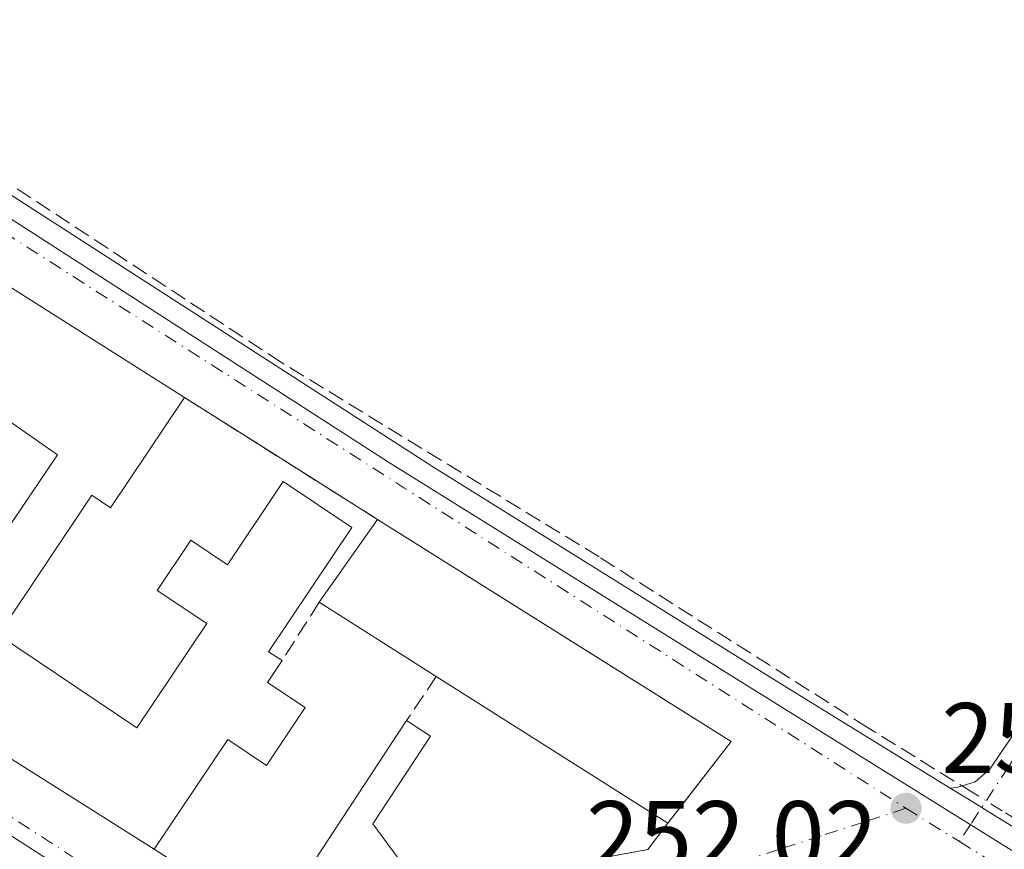
# Model space of a CAD drawing. Units: metres. Extents: x 629530 to 632986, y 4641707 to 4644091.
# Drawn here: x 631226 to 631325, y 4642644 to 4642727 of the extents above; entities that cross this region are included whole.
import ezdxf

# ---------------------------------------------------------------- set-up
doc = ezdxf.new("R2010")
doc.units = ezdxf.units.M
doc.header["$MEASUREMENT"] = 0
doc.linetypes.add('DGN Style 3', pattern=[2.307223458686699, 1.648016756204785, -0.6592067024819142])
doc.linetypes.add('DGN Style 4', pattern=[2.6384748266838614, 1.318413404963828, -0.6592067024819142, 0.001648016756204785, -0.6592067024819142])
for name, color, linetype, lineweight in [('Camino Cxs', 7, 'Continuous', 0), ('Camino eje', 30, 'DGN Style 4', 13), ('Corriente artificial lineal', 4, 'DGN Style 3', 13), ('Corriente artificial lineal oculto', 135, 'DGN Style 4', 13), ('Cultivos herbáceos CxS', 92, 'Continuous', 0), ('Cultivos leñosos CxS', 92, 'Continuous', 0), ('Edificación Cxs', 1, 'Continuous', 13), ('Muro lineal', 1, 'DGN Style 3', 13), ('Núcleo urbano CxS', 7, 'Continuous', 0), ('Punto de cota en terreno', 7, 'Continuous', 0), ('Rótulo de punto de cota en terreno', 7, 'Continuous', 0), ('Vía urbana Cxs', 4, 'Continuous', 0), ('Vía urbana eje', 4, 'DGN Style 4', 0)]:
    doc.layers.add(name, color=color, linetype=linetype, lineweight=lineweight)
doc.styles.add('Style-Arial', font='txt')

# ---------------------------------------------------------------- blocks, each defined once
blk = doc.blocks.new('*U8')
at = {"layer": 'Núcleo urbano CxS', "color": 7, "linetype": 'Continuous', "lineweight": 0}
for points in [[(631346.0296999998, 4642597.825300001, 251.8380999999936), (631287.6089000005, 4642589.178900001, 252.1193999999959), (631279.5115, 4642638.168099999, 252.0093000000052), (631245.2363, 4642632.823100001, 252.0681999999942), (631133.5563000003, 4642704.8123, 252.2786000000051), (631129.3457000004, 4642708.093499999, 252.3098999999929), (631077.2615, 4642740.5965, 252.2070999999996)], [(631161.3400999998, 4642748.6077, 252.1889999999985), (631263.3331000004, 4642682.8859, 252.0962), (631318.4929000001, 4642648.519300001, 252.2148000000016), (631322.8311000001, 4642645.8157, 252.2200000000012), (631343.1671000002, 4642633.146299999, 252.1909000000014)]]:
    blk.add_polyline3d(points, dxfattribs=at)
blk = doc.blocks.new('*U11')
at = {"layer": 'Cultivos herbáceos CxS', "color": 92, "linetype": 'Continuous', "lineweight": 0}
blk.add_polyline3d([(631376.1151000002, 4642738.1143, 251.0008999999991), (631348.1032999996, 4642695.681299999, 250.8595999999961), (631518.6875, 4642591.182700001, 252.0669000000053), (631518.8305000003, 4642591.095100001, 252.075800000006), (631527.0412999997, 4642592.8321, 251.5890999999974), (631526.2901, 4642590.4301, 251.4513000000007), (631524.4334000006, 4642578.240800001, 251.8012000000017), (631523.5619000001, 4642578.102499999, 252.0525000000052), (631523.4744999995, 4642578.089500001, 252.0777999999991), (631495.8602999998, 4642574.297499999, 252.5887999999977), (631447.5598999998, 4642566.613100001, 252.1505000000034), (631444.1035000002, 4642566.0659, 252.2891999999993), (631376.8192999996, 4642610.1095, 252.2912999999971), (631343.1671000002, 4642633.146299999, 252.1909000000014), (631322.8311000001, 4642645.8157, 252.2200000000012), (631318.4929000001, 4642648.519300001, 252.2148000000016), (631263.3331000004, 4642682.8859, 252.0962), (631161.3400999998, 4642748.6077, 252.1889999999985)], dxfattribs=at)
blk = doc.blocks.new('5PATER')
at = {"layer": 'Cultivos leñosos CxS', "linetype": 'Continuous', "lineweight": 0}
h = blk.add_hatch(color=51, dxfattribs=at)
edge = h.paths.add_edge_path()
edge.add_ellipse((0, 0), major_axis=(-0.1095731443231308, -0.1110710700762829), ratio=0.9994222409660322, start_angle=0, end_angle=360)
blk = doc.blocks.new('*U31')
at = {"layer": 'Vía urbana Cxs', "color": 4, "linetype": 'Continuous', "lineweight": 0}
for points in [[(631130.5028999997, 4642771.891200001, 252.1478000000061), (631225.8574999999, 4642709.433599999, 252.498900000006), (631267.8283000002, 4642682.365499999, 252.0264000000025), (631302.4358999999, 4642660.775400001, 252.3003000000026), (631319.4965000004, 4642650.270500001, 252.1802000000025), (631321.4057999998, 4642649.094900001, 252.1947999999975), (631322.6348000001, 4642648.338199999, 252.2170000000042), (631324.2443000004, 4642647.347100001, 252.2682000000059), (631326.7051999997, 4642645.831800001, 252.2862000000023)], [(631214.3701, 4642660.280099999, 255.2906999999978), (631239.8901000004, 4642644.1601, 254.8285999999935), (631250.4200999998, 4642637.390100001, 252.9394000000029), (631252.3701, 4642637.630100001, 253.2041999999929), (631266.7100999998, 4642639.9901, 252.6245000000054), (631289.2600999996, 4642644.140100001, 253.3877000000066), (631291.2600999996, 4642646.7601, 254.6941999999981), (631292.4522000002, 4642648.302999999, 255.4257000000071), (631297.5800999999, 4642654.940099999, 253.2353000000003), (631282.3475000003, 4642664.506300001, 254.3984999999957), (631262.2302000001, 4642677.140100001, 253.5433000000048), (631252.1080999998, 4642683.5384, 253.0574999999953), (631242.9301000005, 4642689.340100001, 253.1508000000031), (631224.2100999998, 4642701.1801, 254.3527999999933)]]:
    blk.add_polyline3d(points, dxfattribs=at)

msp = doc.modelspace()

# ---------------------------------------------------------------- linework, layer by layer
at = {"layer": 'Camino Cxs', "color": 7, "linetype": 'Continuous', "lineweight": 0, "extrusion": (-0.5243280876874543, -0.8515157976854566, 0.000950133736681566), "elevation": -4284308.35316482, "flags": 128}
msp.add_lwpolyline([(-1896685.80393997, 4322.954055980128), (-1896688.693950851, 4322.936055972006), (-1896690.584075515, 4322.884855943901), (-1896692.027348146, 4322.862655899551), (-1896694.269600803, 4322.848055932282)], dxfattribs=at)
at = {"layer": 'Camino Cxs', "color": 7, "linetype": 'Continuous', "lineweight": 0}
for points in [[(631319.4965000004, 4642650.270500001, 252.1802000000025), (631320.1469999999, 4642650.350299999, 252.1584000000003), (631321.9726999998, 4642650.905900001, 252.0748000000021), (631323.4587000003, 4642652.1646, 251.9502999999968), (631324.5504000002, 4642653.7971, 251.8203999999969), (631325.6990999999, 4642655.514699999, 251.6956999999966), (631326.7915000003, 4642657.302300001, 251.5767999999953), (631330.1901000004, 4642662.2301, 251.5195999999996), (631332.3000999996, 4642667.450099999, 251.6052999999956), (631338.3701, 4642678.950099999, 251.5133999999962), (631354.1001000004, 4642702.540100001, 251.2639000000054), (631354.7401000002, 4642703.600099999, 251.2676999999967), (631372.8601000002, 4642733.5101, 251.1840999999986)], [(631326.7051999997, 4642645.831800001, 252.2862000000023), (631324.2443000004, 4642647.347100001, 252.2682000000059), (631322.6348000001, 4642648.338199999, 252.2170000000042), (631321.4057999998, 4642649.094900001, 252.1947999999975), (631319.4965000004, 4642650.270500001, 252.1802000000025), (631320.1469999999, 4642650.350299999, 252.1584000000003), (631321.9726999998, 4642650.905900001, 252.0748000000021), (631323.4587000003, 4642652.1646, 251.9502999999968), (631324.5504000002, 4642653.7971, 251.8203999999969), (631325.6990999999, 4642655.514699999, 251.6956999999966)]]:
    msp.add_polyline3d(points, dxfattribs=at)
at = {"layer": 'Camino eje', "color": 30, "linetype": 'DGN Style 4', "lineweight": 13, "extrusion": (0.001600558938449282, 0.002437499879542692, 0.9999957483936729), "elevation": 12579.202812646, "flags": 128}
msp.add_lwpolyline([(631320.3370389116, 4642629.815388681), (631319.1888306193, 4642628.066783487)], dxfattribs=at)
at = {"layer": 'Camino eje', "color": 30, "linetype": 'DGN Style 4', "lineweight": 13}
msp.add_polyline3d([(631330.3113000002, 4642659.817500001, 251.5010000000038), (631328.7181000002, 4642657.6305, 251.5204999999987), (631325.3312999997, 4642652.444700001, 251.8681999999972), (631321.5494999997, 4642646.6853, 252.2857999999979)], dxfattribs=at)
at = {"layer": 'Corriente artificial lineal', "color": 4, "linetype": 'DGN Style 3', "lineweight": 13}
for points in [[(631321.8531, 4642649.763699999, 252.0673999999999), (631311.2287, 4642656.340700001, 252.0963999999949), (631284.3734999998, 4642673.406300001, 251.7927999999956), (631252.6233999999, 4642692.8532, 251.7719999999972), (631224.4452000001, 4642711.374100001, 252.0317000000068), (631201.0296, 4642726.455399999, 252.0852000000014), (631166.6337000001, 4642748.5481, 252.0751000000019), (631142.8211000003, 4642764.4232, 252.0592999999935), (631112.5263, 4642784.1347, 251.9033999999956), (631097.3126999997, 4642794.3211, 251.8706999999995), (631045.3219999997, 4642826.865, 252.733699999997), (631042.5072999997, 4642828.6439, 253.1171000000031)], [(631506.8885000005, 4642586.755100001, 252.4429999999993), (631505.1687000003, 4642586.755100001, 252.4854999999953), (631499.2155999999, 4642585.1676, 252.5445999999938), (631494.7147000004, 4642583.538000001, 252.5798000000068), (631485.5173000004, 4642580.864200001, 252.4088999999949), (631473.8755999999, 4642577.265900001, 251.7581999999966), (631467.6314000003, 4642575.1492, 251.5451999999932), (631460.5406, 4642575.784200001, 251.6486000000005), (631455.4606, 4642581.0759, 251.4756000000052), (631449.1106000004, 4642584.2509, 251.4441999999981), (631443.0780999997, 4642585.626700001, 251.4587999999931), (631435.0346999997, 4642585.414999999, 251.6347999999998), (631427.9439000003, 4642586.050000001, 251.7385000000068), (631420.1533000004, 4642588.4849, 252.3080999999947), (631394.5727000004, 4642604.217599999, 252.0050999999949), (631366.2621999999, 4642622.473900001, 251.9593000000023), (631336.2319, 4642640.862500001, 252.1796999999933), (631324.6716, 4642648.0189, 252.0696999999927)]]:
    msp.add_polyline3d(points, dxfattribs=at)
at = {"layer": 'Corriente artificial lineal oculto', "color": 135, "linetype": 'DGN Style 4', "lineweight": 13, "extrusion": (-0.0005899517247149755, 0.000365211200726578, 0.9999997592888418), "elevation": 1575.165617991805, "flags": 128}
msp.add_lwpolyline([(631324.7104448619, 4642647.753248253), (631321.8919439953, 4642649.49804837)], dxfattribs=at)
at = {"layer": 'Cultivos herbáceos CxS', "color": 92, "linetype": 'Continuous', "lineweight": 0}
msp.add_polyline3d([(631110.1117000004, 4642781.3729, 252.0755000000063), (631123.6815, 4642772.877699999, 252.1156000000047), (631161.3400999998, 4642748.6077, 252.1889999999985), (631263.3331000004, 4642682.8859, 252.0962), (631318.4929000001, 4642648.519300001, 252.2148000000016), (631322.8311000001, 4642645.8157, 252.2200000000012), (631343.1671000002, 4642633.146299999, 252.1909000000014), (631376.8192999996, 4642610.1095, 252.2912999999971), (631444.1035000002, 4642566.0659, 252.2891999999993), (631447.5598999998, 4642566.613100001, 252.1505000000034), (631495.8602999998, 4642574.297499999, 252.5887999999977), (631523.4744999995, 4642578.089500001, 252.0777999999991), (631523.5619000001, 4642578.102499999, 252.0525000000052), (631524.4334000006, 4642578.240800001, 251.8012000000017)], dxfattribs=at)
at = {"layer": 'Edificación Cxs', "color": 1, "linetype": 'Continuous', "lineweight": 13, "elevation": 257.6552999999985, "flags": 128}
for points in [[(631224.2100999998, 4642701.1801), (631242.9301000005, 4642689.340100001), (631235.5301000001, 4642678.3101), (631233.6601, 4642679.5701), (631224.3000999996, 4642665.600099999), (631238.1401000004, 4642656.3201), (631245.1401000004, 4642666.7301), (631240.1700999998, 4642670.050100001), (631243.5500999996, 4642675.0801), (631247.2100999998, 4642672.620100001), (631252.7801000001, 4642680.940099999), (631259.6401000004, 4642676.3301), (631251.3201000001, 4642663.920100001), (631252.6700999998, 4642663.030099999), (631251.2100999998, 4642660.850099999), (631254.9801000003, 4642658.3301), (631251.1201, 4642652.550100001), (631247.2600999996, 4642655.140100001), (631239.8901000004, 4642644.1601), (631214.3701, 4642660.280099999)], [(631223.9501, 4642674.380100001), (631230.2100999998, 4642683.600099999), (631218.1401000004, 4642692.0101)]]:
    msp.add_lwpolyline(points, dxfattribs=at)
at = {"layer": 'Edificación Cxs', "color": 1, "linetype": 'Continuous', "lineweight": 13, "extrusion": (0.0457955206931376, -0.02896468829874327, 0.9985308293268672), "elevation": -105313.1720578345, "flags": 128}
msp.add_lwpolyline([(4261170.043237365, 1945368.169324571), (4261170.043237365, 1945345.986700651)], dxfattribs=at)
at = {"layer": 'Edificación Cxs', "color": 1, "linetype": 'Continuous', "lineweight": 13, "flags": 128}
for points, elevation in [([(631297.5800999999, 4642654.940099999), (631291.2600999996, 4642646.7601), (631268.1001000004, 4642661.450099999), (631256.3901000004, 4642668.870100001), (631262.2301000003, 4642677.140100001)], 255.5662000000011), ([(631266.7100999998, 4642639.9901), (631252.3701, 4642637.630100001), (631265.1201, 4642657.030099999), (631267.5100999996, 4642655.460100001), (631261.7500999998, 4642646.710100001)], 253.873900000006)]:
    msp.add_lwpolyline(points, close=True, dxfattribs=dict(at, elevation=elevation))
at = {"layer": 'Edificación Cxs', "color": 1, "linetype": 'Continuous', "lineweight": 13, "extrusion": (0.06602061383304657, 0.09349151993291288, 0.9934287162397418), "elevation": 475979.1395015883, "flags": 128}
msp.add_lwpolyline([(2162422.187295789, -4129192.787333251), (2162422.187295789, -4129202.978456299)], dxfattribs=at)
at = {"layer": 'Edificación Cxs', "color": 1, "linetype": 'Continuous', "lineweight": 13, "extrusion": (0.006248343153674896, -0.003923994852124859, 0.9999727798656495), "elevation": -14019.96176569397, "flags": 128}
msp.add_lwpolyline([(631248.3227478374, 4642657.869188971), (631283.6739822605, 4642635.669018053)], dxfattribs=at)
at = {"layer": 'Edificación Cxs', "color": 1, "linetype": 'Continuous', "lineweight": 13, "extrusion": (-0.05208919262368165, 0.03300613230975232, 0.9980968446206832), "elevation": 120609.1322459044, "flags": 128}
msp.add_lwpolyline([(-4259534.261522501, -1947980.013218164), (-4259534.261522502, -1947993.902569922)], dxfattribs=at)
at = {"layer": 'Edificación Cxs', "color": 1, "linetype": 'Continuous', "lineweight": 13, "extrusion": (0.0268356965616115, -0.01702143275056387, 0.9994949305610165), "elevation": -61828.79335188114, "flags": 128}
msp.add_lwpolyline([(4258647.295950106, 1952638.744884549), (4258647.295950106, 1952666.184674707)], dxfattribs=at)
at = {"layer": 'Edificación Cxs', "color": 1, "linetype": 'Continuous', "lineweight": 13, "extrusion": (0.01294159738617535, -0.008174708066276449, 0.999882837739065), "elevation": -29528.20940894788, "flags": 128}
msp.add_lwpolyline([(631183.7247655643, 4642557.899643459), (631158.2009223921, 4642574.020182103)], dxfattribs=at)
at = {"layer": 'Edificación Cxs', "color": 1, "linetype": 'Continuous', "lineweight": 13, "extrusion": (0.007621976053975797, 0.01159735964200002, 0.9999036987282159), "elevation": 58906.90854878355, "flags": 128}
msp.add_lwpolyline([(631232.1011695501, 4642266.66552753), (631244.8532551081, 4642286.066832298)], dxfattribs=at)
at = {"layer": 'Edificación Cxs', "color": 1, "linetype": 'Continuous', "lineweight": 13, "extrusion": (0.08544090274762853, 0.1105864848803738, 0.9901870941895139), "elevation": 567604.2758101518, "flags": 128}
msp.add_lwpolyline([(2338920.939369028, -4019957.190949462), (2338920.939369028, -4019946.751448075)], dxfattribs=at)
at = {"layer": 'Edificación Cxs', "color": 1, "linetype": 'Continuous', "lineweight": 13}
for points in [[(631211.5500999996, 4642682.2601, 253.709600000002), (631223.9501, 4642674.380100001, 256.5817999999999), (631230.2100999998, 4642683.600099999, 257.2537000000011), (631218.1401000004, 4642692.0101, 254.5782000000036)], [(631242.9301000005, 4642689.340100001, 253.1508000000031), (631235.5301000001, 4642678.3101, 255.1910999999964), (631233.6601, 4642679.5701, 256.5638999999938), (631224.3000999996, 4642665.600099999, 256.940499999997), (631238.1401000004, 4642656.3201, 255.7994000000035), (631245.1401000004, 4642666.7301, 254.319399999993), (631240.1700999998, 4642670.050100001, 253.0421000000061), (631243.5500999996, 4642675.0801, 252.9027999999962), (631247.2100999998, 4642672.620100001, 254.1328999999969), (631252.7801000001, 4642680.940099999, 253.5553000000073), (631259.6401000004, 4642676.3301, 254.1108999999997), (631251.3201000001, 4642663.920100001, 254.2663999999932), (631252.6700999998, 4642663.030099999, 253.7854999999981)], [(631252.6700999998, 4642663.030099999, 253.7854999999981), (631251.2100999998, 4642660.850099999, 254.2685000000056), (631254.9801000003, 4642658.3301, 252.9704999999958), (631251.1201, 4642652.550100001, 253.2954000000027), (631247.2600999996, 4642655.140100001, 255.0405000000028), (631239.8901000004, 4642644.1601, 254.8285999999935)], [(631265.1201, 4642657.030099999, 252.8819999999978), (631267.5100999996, 4642655.460100001, 253.1852999999974), (631261.7500999998, 4642646.710100001, 253.873900000006), (631266.7100999998, 4642639.9901, 252.6245000000054)]]:
    msp.add_polyline3d(points, dxfattribs=at)
at = {"layer": 'Muro lineal', "color": 1, "linetype": 'DGN Style 3', "lineweight": 13, "extrusion": (-0.01452847712897298, 0.009183804195033042, 0.9998522796357571), "elevation": 33719.66476953344, "flags": 128}
msp.add_lwpolyline([(631179.9786940934, 4642575.452081342), (631199.2823595919, 4642563.251566824)], dxfattribs=at)
at = {"layer": 'Muro lineal', "color": 1, "linetype": 'DGN Style 3', "lineweight": 13, "extrusion": (-0.07107880409587235, -0.1115860795574894, 0.9912095391274693), "elevation": -562673.6964998951, "flags": 128}
msp.add_lwpolyline([(-1961853.813668461, 4217509.556287501), (-1961853.813668461, 4217502.570720548)], dxfattribs=at)
at = {"layer": 'Muro lineal', "color": 1, "linetype": 'DGN Style 3', "lineweight": 13, "extrusion": (-0.2514120268148342, -0.3728997175650183, 0.8931616838024272), "elevation": -1889727.274064464, "flags": 128}
msp.add_lwpolyline([(-2071930.721178742, 3753510.188617477), (-2071930.721178742, 3753504.22022325)], dxfattribs=at)
at = {"layer": 'Muro lineal', "color": 1, "linetype": 'DGN Style 3', "lineweight": 13, "extrusion": (0.05894722215582011, -0.4811551238999906, 0.8746513429618097), "elevation": -2196397.642301588, "flags": 128}
msp.add_lwpolyline([(1191164.775484152, 3963541.539274267), (1191162.471727348, 3963538.844084695), (1191139.584422952, 3963537.26967315)], dxfattribs=at)
at = {"layer": 'Muro lineal', "color": 1, "linetype": 'DGN Style 3', "lineweight": 13, "extrusion": (-0.07850018168155991, -0.3793623701556322, 0.9219120964527276), "elevation": -1810562.008853376, "flags": 128}
msp.add_lwpolyline([(-322612.3636410774, 4309338.132013367), (-322600.6802591864, 4309333.255389104), (-322598.8193448961, 4309333.938921872)], dxfattribs=at)
at = {"layer": 'Núcleo urbano CxS', "color": 7, "linetype": 'Continuous', "lineweight": 0}
for points in [[(631110.1117000004, 4642781.3729, 252.0755000000063), (631123.6815, 4642772.877699999, 252.1156000000047), (631161.3400999998, 4642748.6077, 252.1889999999985), (631263.3331000004, 4642682.8859, 252.0962), (631318.4929000001, 4642648.519300001, 252.2148000000016), (631322.8311000001, 4642645.8157, 252.2200000000012), (631343.1671000002, 4642633.146299999, 252.1909000000014), (631376.8192999996, 4642610.1095, 252.2912999999971), (631444.1035000002, 4642566.0659, 252.2891999999993), (631447.5598999998, 4642566.613100001, 252.1505000000034), (631495.8602999998, 4642574.297499999, 252.5887999999977), (631523.4744999995, 4642578.089500001, 252.0777999999991), (631523.5619000001, 4642578.102499999, 252.0525000000052), (631524.4334000006, 4642578.240800001, 251.8012000000017)], [(631077.2615, 4642740.5965, 252.2070999999996), (631129.3457000004, 4642708.093499999, 252.3098999999929), (631133.5563000003, 4642704.8123, 252.2786000000051), (631245.2363, 4642632.823100001, 252.0681999999942)]]:
    msp.add_polyline3d(points, dxfattribs=at)
msp.add_polyline3d([(631245.2363, 4642632.823100001, 252.0681999999942), (631224.0762999998, 4642629.521700001, 252.204700000002), (631095.5119000003, 4642609.471700001, 252.9069000000018), (631077.5755000003, 4642619.003500001, 252.9125000000058), (631105.8422999998, 4642662.307499999, 252.6052999999956), (631099.2314999999, 4642666.444700001, 252.6781000000047), (631099.1085000001, 4642666.522100001, 252.6778000000049), (631048.9210999999, 4642697.325099999, 252.517200000002), (631058.2437000005, 4642712.3783, 252.4685999999929), (631077.2615, 4642740.5965, 252.2070999999996), (631129.3457000004, 4642708.093499999, 252.3098999999929), (631133.5563000003, 4642704.8123, 252.2786000000051)], close=True, dxfattribs=at)
at = {"layer": 'Vía urbana Cxs', "color": 4, "linetype": 'Continuous', "lineweight": 0, "extrusion": (0.0457955206931376, -0.02896468829874327, 0.9985308293268672), "elevation": -105313.1720578345, "flags": 128}
msp.add_lwpolyline([(4261170.043237365, 1945345.986700651), (4261170.043237365, 1945368.169324571)], dxfattribs=at)
at = {"layer": 'Vía urbana Cxs', "color": 4, "linetype": 'Continuous', "lineweight": 0, "extrusion": (-0.534325252911816, -0.8452789410994213, 0.00018930019896431), "elevation": -4261656.51960628, "flags": 128}
msp.add_lwpolyline([(-1947107.002543719, 1060.275746076283), (-1947118.977230641, 1059.789946067569), (-1947129.835195776, 1059.883246069249)], dxfattribs=at)
at = {"layer": 'Vía urbana Cxs', "color": 4, "linetype": 'Continuous', "lineweight": 0, "extrusion": (-0.5318278573066813, -0.8468524836453106, 3.370983697793164e-05), "elevation": -4267385.497542811, "flags": 128}
msp.add_lwpolyline([(-1934477.306479827, 397.0881696697743), (-1934495.293816628, 398.2513696704307), (-1934519.04929358, 397.3961696699539)], dxfattribs=at)
at = {"layer": 'Vía urbana Cxs', "color": 4, "linetype": 'Continuous', "lineweight": 0, "extrusion": (0.01294159738617535, -0.008174708066276449, 0.999882837739065), "elevation": -29528.20940894788, "flags": 128}
msp.add_lwpolyline([(631158.2009223921, 4642574.020182103), (631183.7247655643, 4642557.899643459)], dxfattribs=at)
at = {"layer": 'Vía urbana Cxs', "color": 4, "linetype": 'Continuous', "lineweight": 0, "extrusion": (-0.7913254764656404, 0.61139511751341, 2.402479295872946e-05), "elevation": 2338934.71039634, "flags": 128}
msp.add_lwpolyline([(-4059813.054823465, 198.5017778960269), (-4059815.004603663, 199.233277896247), (-4059823.391883009, 197.042877895608)], dxfattribs=at)
at = {"layer": 'Vía urbana Cxs', "color": 4, "linetype": 'Continuous', "lineweight": 0, "extrusion": (-0.5243280876874543, -0.8515157976854566, 0.000950133736681566), "elevation": -4284308.35316482, "flags": 128}
msp.add_lwpolyline([(-1896685.80393997, 4322.954055980128), (-1896688.693950851, 4322.936055972006), (-1896690.584075515, 4322.884855943901), (-1896692.027348146, 4322.862655899551), (-1896694.269600803, 4322.848055932282)], dxfattribs=at)
at = {"layer": 'Vía urbana Cxs', "color": 4, "linetype": 'Continuous', "lineweight": 0, "extrusion": (0.05894722215582011, -0.4811551238999906, 0.8746513429618097), "elevation": -2196397.642301588, "flags": 128}
msp.add_lwpolyline([(1191139.584422952, 3963537.26967315), (1191162.471727348, 3963538.844084695), (1191164.775484152, 3963541.539274267)], dxfattribs=at)
at = {"layer": 'Vía urbana Cxs', "color": 4, "linetype": 'Continuous', "lineweight": 0, "extrusion": (-0.07850018168155991, -0.3793623701556322, 0.9219120964527276), "elevation": -1810562.008853376, "flags": 128}
msp.add_lwpolyline([(-322612.3636410774, 4309338.132013367), (-322600.6802591864, 4309333.255389104), (-322598.8193448961, 4309333.938921872)], dxfattribs=at)
at = {"layer": 'Vía urbana Cxs', "color": 4, "linetype": 'Continuous', "lineweight": 0}
msp.add_polyline3d([(631152.7163000006, 4642858.908500001, 252.7988000000041), (631113.3400999998, 4642792.390100001, 252.0516999999964), (631111.2877000002, 4642789.542500001, 251.8417000000045), (631109.0301000001, 4642786.4101, 251.926999999996), (631130.5028999997, 4642771.891200001, 252.1478000000061), (631225.8574999999, 4642709.433599999, 252.498900000006), (631267.8283000002, 4642682.365499999, 252.0264000000025), (631302.4358999999, 4642660.775400001, 252.3003000000026), (631319.4965000004, 4642650.270500001, 252.1802000000025)], dxfattribs=at)
at = {"layer": 'Vía urbana eje', "color": 4, "linetype": 'DGN Style 4', "lineweight": 0, "extrusion": (-0.5382980398431412, -0.8427144165681224, 0.008223892586917853), "elevation": -4252260.204212882, "flags": 128}
msp.add_lwpolyline([(-1967360.364437621, 35223.51211741939), (-1967355.396040434, 35223.68085630016), (-1967350.436070676, 35223.89134949684), (-1967345.462290327, 35224.31501044805), (-1967335.54235081, 35224.2219142266), (-1967330.573953623, 35224.47905011795), (-1967325.608600703, 35224.20369043654), (-1967320.648630945, 35224.11629370722), (-1967315.680233758, 35223.89884564803), (-1967305.760294243, 35223.81114924398), (-1967300.786513894, 35223.92102080689), (-1967295.826544135, 35223.86282309013), (-1967290.858146949, 35223.94116502792), (-1967285.898177191, 35223.88286731455), (-1967280.932824271, 35223.9974944446), (-1967275.964427084, 35223.90684209744), (-1967266.044487569, 35224.09533635318), (-1967261.070707218, 35223.98461537607), (-1967256.110737461, 35224.11221137615), (-1967251.142340273, 35223.89266338797), (-1967246.182370515, 35223.72716929975), (-1967241.217017596, 35223.73040019699), (-1967236.248620408, 35223.83094138406), (-1967226.328680893, 35223.81254263649), (-1967221.354900544, 35223.743320256), (-1967211.434961028, 35223.909215276), (-1967206.466563841, 35223.92925918532), (-1967201.501210921, 35224.0014877492), (-1967196.532813733, 35224.04043101936), (-1967186.612874217, 35223.63144548064), (-1967181.639093868, 35223.60472166292), (-1967176.67912411, 35223.62582126449)], dxfattribs=at)
at = {"layer": 'Vía urbana eje', "color": 4, "linetype": 'DGN Style 4', "lineweight": 0, "extrusion": (0.5451613197161728, 0.8383263037666355, 0.002853751616996207), "elevation": 4236173.931826799, "flags": 128}
msp.add_lwpolyline([(2001935.514396955, -11836.75699490313), (2001905.675028271, -11836.26662187194), (2001900.696348523, -11836.35340175662), (2001875.830207953, -11835.9594241709), (2001870.851528203, -11836.12800372251), (2001855.931843862, -11836.4763147902), (2001850.966999044, -11836.6192028127), (2001845.993770931, -11836.4286077508), (2001841.015091181, -11835.74379077741), (2001811.175722498, -11836.47171278534), (2001806.197042749, -11836.84309151115), (2001801.223814636, -11836.89459546344)], dxfattribs=at)
at = {"layer": 'Vía urbana eje', "color": 4, "linetype": 'DGN Style 4', "lineweight": 0, "extrusion": (0.4612898337923477, 0.7396512402447347, 0.4900282971872687), "elevation": 3725283.398601639, "flags": 128}
msp.add_lwpolyline([(1921120.728807699, -2093872.102403601), (1921115.945033357, -2093872.105959844), (1921114.438071456, -2093872.115710832)], dxfattribs=at)
at = {"layer": 'Vía urbana eje', "color": 4, "linetype": 'DGN Style 4', "lineweight": 0, "extrusion": (-0.5280209923540352, -0.849223155229213, 0.003723473646995315), "elevation": -4275991.069891931, "flags": 128}
msp.add_lwpolyline([(-1915295.360589829, 16173.94407351803), (-1915292.080572512, 16173.9598967781), (-1915287.296800228, 16174.34877632349), (-1915282.504535655, 16174.28307868111), (-1915277.72604362, 16174.28939249957), (-1915272.933779045, 16174.03009619925), (-1915268.150006764, 16174.02637846621), (-1915263.35774219, 16173.96898076629), (-1915258.579250153, 16173.89729512545), (-1915253.795477871, 16173.87777750195), (-1915249.003213298, 16173.94757892026), (-1915244.224721261, 16173.99989241983), (-1915239.432456689, 16173.89449505266), (-1915234.648684407, 16173.9715767595), (-1915229.856419832, 16174.0338782298), (-1915225.077927797, 16173.96599256263), (-1915220.294155514, 16174.0477742369)], dxfattribs=at)
at = {"layer": 'Vía urbana eje', "color": 4, "linetype": 'DGN Style 4', "lineweight": 0}
msp.add_polyline3d([(631315.0601000005, 4642648.2601, 252.3034999999945), (631310.8300999999, 4642646.890100001, 252.2595000000001), (631306.5900999998, 4642645.520099999, 252.176999999996), (631302.3601000002, 4642644.140100001, 252.1247000000003), (631298.1300999997, 4642642.770099999, 252.1281000000017), (631293.8901000004, 4642641.4001, 252.3291000000027), (631289.6601, 4642640.030099999, 252.3340999999928), (631282.9101, 4642638.970100001, 252.1125000000029), (631279.5401, 4642638.450099999, 252.0534000000043)], dxfattribs=at)

# ---------------------------------------------------------------- block references
at = {"layer": 'Cultivos herbáceos CxS', "color": 92, "linetype": 'Continuous', "lineweight": 0}
msp.add_blockref('*U11', (0, 0), dxfattribs=at)
at = {"layer": 'Núcleo urbano CxS', "color": 7, "linetype": 'Continuous', "lineweight": 0}
msp.add_blockref('*U8', (0, 0), dxfattribs=at)
at = {"layer": 'Punto de cota en terreno', "color": 7, "linetype": 'Continuous', "lineweight": 0, "xscale": 10, "yscale": 10, "zscale": 10}
msp.add_blockref('5PATER', (631315.0700000003, 4642648.26, 251.9499999999971), dxfattribs=at)
at = {"layer": 'Vía urbana Cxs', "color": 4, "linetype": 'Continuous', "lineweight": 0}
msp.add_blockref('*U31', (0, 0), dxfattribs=at)

# ---------------------------------------------------------------- texts
at = {"layer": 'Rótulo de punto de cota en terreno', "color": 7, "linetype": 'Continuous', "lineweight": 0, "style": 'Style-Arial'}
for s, p in [('251,95', (631318.5977999996, 4642651.787799999)), ('252,02', (631283.0778000001, 4642641.977800001))]:
    msp.add_text(s, height=7.000000000000002, dxfattribs=at).set_placement(p)

doc.saveas('drawing.dxf')
